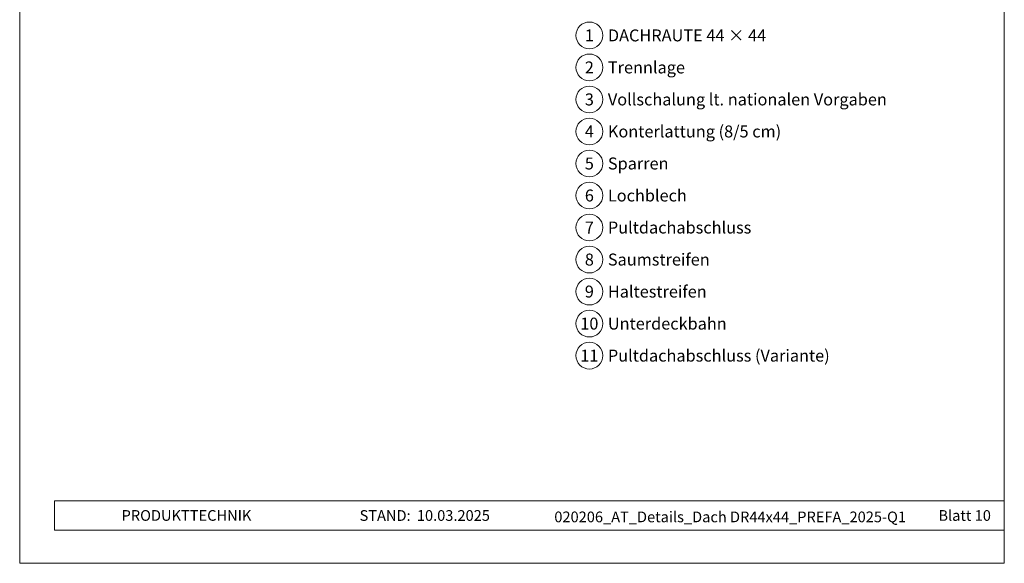
# Model space of a CAD drawing. Units: millimetres. Extents: x 0 to 70034, y 0 to 4832.
# Drawn here: x 34570 to 35305, y 0 to 406 of the extents above; entities that cross this region are included whole.
import ezdxf
from ezdxf.enums import TextEntityAlignment as Align

# ---------------------------------------------------------------- set-up
doc = ezdxf.new("R2010")
doc.units = ezdxf.units.MM
for name, color, linetype, lineweight, true_color in [('08_Bemassung', 7, 'Continuous', 5, 0x505f69), ('10_Blattrahmen', 7, 'Continuous', 20, 0x000000), ('99_Text_3_DE', 7, 'Continuous', 5, 0x505f69)]:
    doc.layers.add(name, color=color, linetype=linetype, lineweight=lineweight, true_color=true_color)
doc.layers.add('99_Text_2_DE', color=7, linetype='Continuous')
doc.styles.add('Arial', font='arial.ttf')
doc.styles.add('PREFA_Standard', font='arial.ttf', dxfattribs={"height": 20})

# ---------------------------------------------------------------- blocks, each defined once
blk = doc.blocks.new('A$C33afb37e')
at = {"layer": '10_Blattrahmen'}
for p, q in [((735, -992.74), (26.06, -992.74)), ((26.06, -992.74), (26.06, -1014.75)), ((26.06, -1014.75), (735, -1014.75))]:
    blk.add_line(p, q, dxfattribs=at)
blk.add_lwpolyline([(0, -1039.5), (735, -1039.5), (735, 0), (0, 0)], close=True, dxfattribs=at)

msp = doc.modelspace()

# ---------------------------------------------------------------- linework, layer by layer
at = {"layer": '08_Bemassung'}
for centre in [(34994.798, 394.334), (34994.798, 370.415), (34994.798, 346.496), (34994.798, 322.577), (34994.798, 298.658), (34994.798, 274.739), (34994.798, 250.82), (34994.798, 226.901), (34994.798, 202.982), (34994.798, 179.063), (34994.798, 155.144)]:
    msp.add_circle(centre, 9.996, dxfattribs=at)

# ---------------------------------------------------------------- block references
msp.add_blockref('A$C33afb37e', (34569.545, 1039.499))

# ---------------------------------------------------------------- texts
at = {"layer": '08_Bemassung', "style": 'PREFA_Standard'}
for s, p in [('1', (34994.798, 394.334)), ('2', (34994.798, 370.415)), ('3', (34994.798, 346.496)), ('4', (34994.798, 322.577)), ('5', (34994.798, 298.658)), ('6', (34994.798, 274.739)), ('7', (34994.798, 250.82)), ('8', (34994.798, 226.901)), ('9', (34994.798, 202.982)), ('10', (34994.798, 179.063)), ('11', (34994.798, 155.144))]:
    msp.add_text(s, height=8.925, dxfattribs=at).set_placement(p, align=Align.MIDDLE_CENTER)
at = {"layer": '99_Text_2_DE', "char_height": 8, "style": 'Arial'}
for s, width, insert, attachment_point in [('PRODUKTTECHNIK', 133.14851, (34645.608, 35.754), 4), ('STAND:', 133.14851, (34861.374, 35.721), 6), ('10.03.2025', 60.01816, (34866.036, 35.721), 4), ('020206_AT_Details_Dach DR44x44_PREFA_2025-Q1', 348.93111, (35099.906, 34.668), 5), ('Blatt 10', 231.06872, (35294.544, 35.738), 6)]:
    msp.add_mtext_dynamic_manual_height_columns(s, width=width, gutter_width=12.5, heights=[0], dxfattribs=dict(at, insert=insert, attachment_point=attachment_point))
at = {"layer": '99_Text_3_DE', "style": 'PREFA_Standard'}
for s, p in [('DACHRAUTE 44 × 44', (35008.614, 394.334)), ('Trennlage', (35008.614, 370.415)), ('Vollschalung lt. nationalen Vorgaben', (35008.614, 346.496)), ('Konterlattung (8/5 cm)', (35008.614, 322.577)), ('Sparren', (35008.614, 298.658)), ('Lochblech', (35008.614, 274.739)), ('Pultdachabschluss', (35008.614, 250.82)), ('Saumstreifen', (35008.614, 226.901)), ('Haltestreifen', (35008.614, 202.982)), ('Unterdeckbahn', (35008.614, 179.063)), ('Pultdachabschluss (Variante)', (35008.614, 155.144))]:
    msp.add_text(s, height=8.925, dxfattribs=at).set_placement(p, align=Align.MIDDLE_LEFT)

doc.saveas('drawing.dxf')
